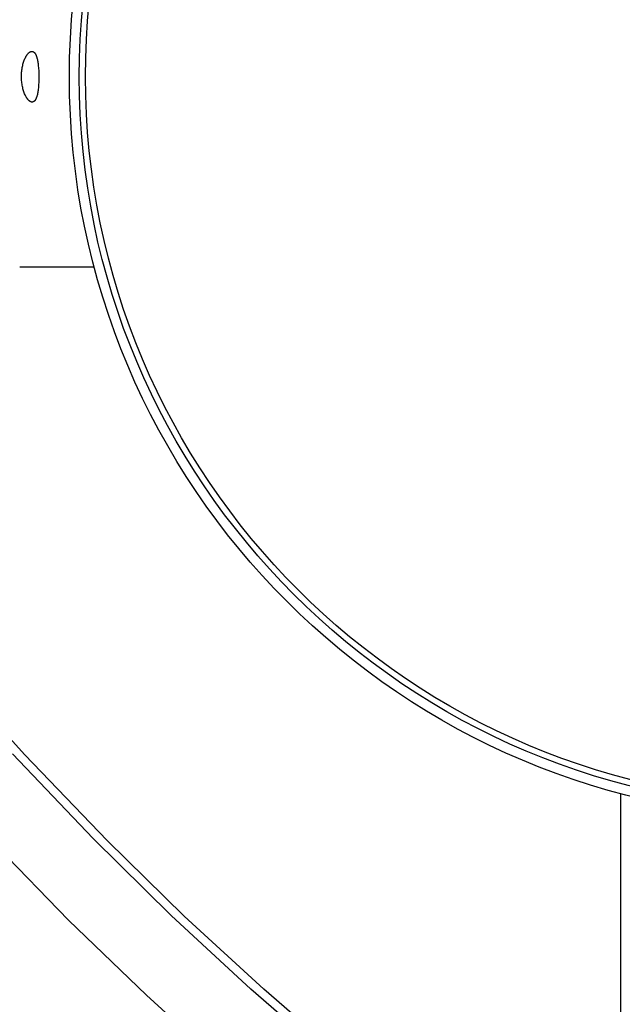
# Model space of a CAD drawing. Units: millimetres. Extents: x -132 to 1499, y -1905 to 39.
# Drawn here: x 569 to 616, y -1842 to -1764 of the extents above; entities that cross this region are included whole.
import ezdxf

# ---------------------------------------------------------------- set-up
doc = ezdxf.new("R2010")
doc.units = ezdxf.units.MM
doc.header["$MEASUREMENT"] = 0
doc.layers.add('2DVÝKRES$VIDITELNÉ$ČÁRY', color=7, linetype='Continuous', true_color=0xffffff)

msp = doc.modelspace()

# ---------------------------------------------------------------- linework, layer by layer
at = {"layer": '2DVÝKRES$VIDITELNÉ$ČÁRY'}
for p, q in [((569.27254, -1766.97499), (569.28135, -1766.96799)), ((569.28135, -1766.96799), (569.29015, -1766.96127)), ((569.29015, -1766.96127), (569.29895, -1766.95483)), ((569.29895, -1766.95483), (569.30773, -1766.94867)), ((569.30773, -1766.94867), (569.31651, -1766.94279)), ((569.31651, -1766.94279), (569.32528, -1766.9372)), ((569.32528, -1766.9372), (569.33404, -1766.93188)), ((569.33404, -1766.93188), (569.34278, -1766.92685)), ((569.34278, -1766.92685), (569.35151, -1766.9221)), ((569.35151, -1766.9221), (569.36023, -1766.91763)), ((569.36023, -1766.91763), (569.36893, -1766.91345)), ((569.36893, -1766.91345), (569.37761, -1766.90955)), ((569.37761, -1766.90955), (569.38627, -1766.90594)), ((569.38627, -1766.90594), (569.39492, -1766.90261)), ((569.39492, -1766.90261), (569.40354, -1766.89957)), ((569.40354, -1766.89957), (569.41214, -1766.89681)), ((569.41214, -1766.89681), (569.42072, -1766.89435)), ((569.42072, -1766.89435), (569.42928, -1766.89217)), ((569.42928, -1766.89217), (569.4378, -1766.89028)), ((569.4378, -1766.89028), (569.44631, -1766.88868)), ((569.44631, -1766.88868), (569.45478, -1766.88737)), ((569.45478, -1766.88737), (569.46323, -1766.88635)), ((569.46323, -1766.88635), (569.47164, -1766.88562)), ((569.47164, -1766.88562), (569.48003, -1766.88518)), ((569.48003, -1766.88518), (569.48421, -1766.88507)), ((569.48421, -1766.88507), (569.48838, -1766.88503)), ((569.48838, -1766.88503), (569.49213, -1766.88502)), ((569.49213, -1766.88502), (569.49587, -1766.88507)), ((569.49587, -1766.88507), (569.49962, -1766.88519)), ((569.49962, -1766.88519), (569.50336, -1766.88538)), ((569.50336, -1766.88538), (569.5071, -1766.88564)), ((569.5071, -1766.88564), (569.51083, -1766.88597)), ((569.51083, -1766.88597), (569.51455, -1766.88636)), ((569.51455, -1766.88636), (569.51827, -1766.88682)), ((569.51827, -1766.88682), (569.52569, -1766.88792)), ((569.52569, -1766.88792), (569.53307, -1766.88928)), ((569.53307, -1766.88928), (569.5404, -1766.89088)), ((569.5404, -1766.89088), (569.54769, -1766.89272)), ((569.54769, -1766.89272), (569.55492, -1766.89479)), ((569.55492, -1766.89479), (569.56209, -1766.89708)), ((569.56209, -1766.89708), (569.56918, -1766.89958)), ((569.56918, -1766.89958), (569.5762, -1766.9023)), ((569.5762, -1766.9023), (569.58314, -1766.90522)), ((569.58314, -1766.90522), (569.58998, -1766.90833)), ((569.58998, -1766.90833), (569.59673, -1766.91163)), ((569.59673, -1766.91163), (569.60338, -1766.91511)), ((569.60338, -1766.91511), (569.61179, -1766.91986)), ((569.61179, -1766.91986), (569.62003, -1766.92489)), ((569.62003, -1766.92489), (569.62809, -1766.93018)), ((569.62809, -1766.93018), (569.63597, -1766.93572)), ((569.63597, -1766.93572), (569.64368, -1766.94151)), ((569.64368, -1766.94151), (569.65122, -1766.94752)), ((569.65122, -1766.94752), (569.65859, -1766.95376)), ((569.65859, -1766.95376), (569.66581, -1766.96019)), ((569.66581, -1766.96019), (569.67286, -1766.96682)), ((569.67286, -1766.96682), (569.67975, -1766.97362)), ((568.80827, -1767.82285), (568.83254, -1767.74281)), ((568.83254, -1767.74281), (568.85835, -1767.66526)), ((568.85835, -1767.66526), (568.88565, -1767.59033)), ((568.88565, -1767.59033), (568.91434, -1767.51819)), ((568.91434, -1767.51819), (568.94436, -1767.44899)), ((568.94436, -1767.44899), (568.97521, -1767.38369)), ((568.97521, -1767.38369), (569.00695, -1767.32196)), ((569.00695, -1767.32196), (569.02313, -1767.29246)), ((569.02313, -1767.29246), (569.03949, -1767.26389)), ((569.03949, -1767.26389), (569.05603, -1767.23626)), ((569.05603, -1767.23626), (569.07273, -1767.20958)), ((569.07273, -1767.20958), (569.08959, -1767.18386)), ((569.08959, -1767.18386), (569.10658, -1767.15911)), ((569.10658, -1767.15911), (569.1237, -1767.13535)), ((569.1237, -1767.13535), (569.14094, -1767.11259)), ((569.14094, -1767.11259), (569.15829, -1767.09083)), ((569.15829, -1767.09083), (569.17572, -1767.0701)), ((569.17572, -1767.0701), (569.19324, -1767.0504)), ((569.19324, -1767.0504), (569.21083, -1767.03173)), ((569.21083, -1767.03173), (569.22846, -1767.01414)), ((569.22846, -1767.01414), (569.2461, -1766.99765)), ((569.2461, -1766.99765), (569.25491, -1766.98982)), ((569.25491, -1766.98982), (569.26373, -1766.98226)), ((569.26373, -1766.98226), (569.27254, -1766.97499)), ((569.67975, -1766.97362), (569.68649, -1766.98059)), ((569.68649, -1766.98059), (569.69308, -1766.98772)), ((569.69308, -1766.98772), (569.69953, -1766.99498)), ((569.69953, -1766.99498), (569.70582, -1767.00238)), ((569.70582, -1767.00238), (569.71198, -1767.0099)), ((569.71198, -1767.0099), (569.71799, -1767.01751)), ((569.71799, -1767.01751), (569.72467, -1767.02629)), ((569.72467, -1767.02629), (569.73117, -1767.03519)), ((569.73117, -1767.03519), (569.73751, -1767.04419)), ((569.73751, -1767.04419), (569.74368, -1767.0533)), ((569.74368, -1767.0533), (569.75557, -1767.07181)), ((569.75557, -1767.07181), (569.76688, -1767.09068)), ((569.76688, -1767.09068), (569.77764, -1767.10987)), ((569.77764, -1767.10987), (569.7879, -1767.12934)), ((569.7879, -1767.12934), (569.7977, -1767.14906)), ((569.7977, -1767.14906), (569.80708, -1767.16898)), ((569.80708, -1767.16898), (569.81936, -1767.19667)), ((569.81936, -1767.19667), (569.83097, -1767.22464)), ((569.83097, -1767.22464), (569.84194, -1767.25287)), ((569.84194, -1767.25287), (569.85231, -1767.28133)), ((569.85231, -1767.28133), (569.86213, -1767.30999)), ((569.86213, -1767.30999), (569.87144, -1767.33884)), ((569.87144, -1767.33884), (569.88868, -1767.39696)), ((569.88868, -1767.39696), (569.90724, -1767.46709)), ((569.90724, -1767.46709), (569.9238, -1767.53771)), ((569.9238, -1767.53771), (569.93858, -1767.60873)), ((569.93858, -1767.60873), (569.9518, -1767.68006)), ((569.9518, -1767.68006), (569.96522, -1767.76153)), ((568.67902, -1768.5346), (568.68817, -1768.44009)), ((568.68817, -1768.44009), (568.69947, -1768.34686)), ((568.69947, -1768.34686), (568.71285, -1768.25507)), ((568.71285, -1768.25507), (568.72823, -1768.16486)), ((568.72823, -1768.16486), (568.74554, -1768.07638)), ((568.74554, -1768.07638), (568.7647, -1767.98979)), ((568.7647, -1767.98979), (568.78563, -1767.90523)), ((568.78563, -1767.90523), (568.80827, -1767.82285)), ((569.96522, -1767.76153), (569.97709, -1767.84325)), ((569.97709, -1767.84325), (569.99683, -1768.00723)), ((569.99683, -1768.00723), (570.0153, -1768.21083)), ((570.0153, -1768.21083), (570.02816, -1768.41486)), ((570.02816, -1768.41486), (570.03623, -1768.61917)), ((568.66508, -1768.88503), (568.66525, -1768.82433)), ((568.66683, -1768.9846), (568.66508, -1768.88503)), ((568.66525, -1768.82433), (568.66749, -1768.72687)), ((568.67106, -1769.08344), (568.66683, -1768.9846)), ((568.66749, -1768.72687), (568.67211, -1768.63024)), ((568.6777, -1769.18137), (568.67106, -1769.08344)), ((568.67211, -1768.63024), (568.67902, -1768.5346)), ((568.68666, -1769.27825), (568.6777, -1769.18137)), ((568.69787, -1769.37391), (568.68666, -1769.27825)), ((570.0398, -1769.09944), (570.03428, -1769.31378)), ((570.03623, -1768.61917), (570.04083, -1768.88503)), ((570.04083, -1768.88503), (570.0398, -1769.09944)), ((568.71125, -1769.46818), (568.69787, -1769.37391)), ((568.72672, -1769.56092), (568.71125, -1769.46818)), ((568.74421, -1769.65196), (568.72672, -1769.56092)), ((568.76364, -1769.74113), (568.74421, -1769.65196)), ((568.78493, -1769.82828), (568.76364, -1769.74113)), ((568.808, -1769.91325), (568.78493, -1769.82828)), ((568.83278, -1769.99588), (568.808, -1769.91325)), ((568.85918, -1770.07601), (568.83278, -1769.99588)), ((569.96768, -1770.06027), (569.95523, -1770.13405)), ((569.98019, -1769.97613), (569.96768, -1770.06027)), ((569.99112, -1769.89178), (569.98019, -1769.97613)), ((570.00888, -1769.72257), (569.99112, -1769.89178)), ((570.0243, -1769.51835), (570.00888, -1769.72257)), ((570.03428, -1769.31378), (570.0243, -1769.51835)), ((568.88713, -1770.15347), (568.85918, -1770.07601)), ((568.91656, -1770.22811), (568.88713, -1770.15347)), ((568.94738, -1770.29976), (568.91656, -1770.22811)), ((568.97906, -1770.36739), (568.94738, -1770.29976)), ((569.01168, -1770.43135), (568.97906, -1770.36739)), ((569.0283, -1770.46192), (569.01168, -1770.43135)), ((569.04512, -1770.49154), (569.0283, -1770.46192)), ((569.06212, -1770.5202), (569.04512, -1770.49154)), ((569.07929, -1770.54787), (569.06212, -1770.5202)), ((569.09662, -1770.57455), (569.07929, -1770.54787)), ((569.1141, -1770.60023), (569.09662, -1770.57455)), ((569.1317, -1770.62489), (569.1141, -1770.60023)), ((569.14942, -1770.64852), (569.1317, -1770.62489)), ((569.16725, -1770.67111), (569.14942, -1770.64852)), ((569.18518, -1770.69265), (569.16725, -1770.67111)), ((569.20318, -1770.71312), (569.18518, -1770.69265)), ((569.22125, -1770.7325), (569.20318, -1770.71312)), ((569.23937, -1770.75079), (569.22125, -1770.7325)), ((569.25749, -1770.76793), (569.23937, -1770.75079)), ((569.26655, -1770.77607), (569.25749, -1770.76793)), ((569.2756, -1770.78392), (569.26655, -1770.77607)), ((569.28465, -1770.79148), (569.2756, -1770.78392)), ((569.29369, -1770.79876), (569.28465, -1770.79148)), ((569.30272, -1770.80574), (569.29369, -1770.79876)), ((569.31175, -1770.81244), (569.30272, -1770.80574)), ((569.32077, -1770.81884), (569.31175, -1770.81244)), ((569.32977, -1770.82496), (569.32077, -1770.81884)), ((569.33877, -1770.83078), (569.32977, -1770.82496)), ((569.34775, -1770.8363), (569.33877, -1770.83078)), ((569.35671, -1770.84154), (569.34775, -1770.8363)), ((569.36566, -1770.84648), (569.35671, -1770.84154)), ((569.37459, -1770.85112), (569.36566, -1770.84648)), ((569.63125, -1770.84877), (569.627, -1770.85128)), ((569.63962, -1770.84352), (569.63125, -1770.84877)), ((569.64779, -1770.83801), (569.63962, -1770.84352)), ((569.65578, -1770.83223), (569.64779, -1770.83801)), ((569.66359, -1770.8262), (569.65578, -1770.83223)), ((569.67122, -1770.81993), (569.66359, -1770.8262)), ((569.67867, -1770.81345), (569.67122, -1770.81993)), ((569.68595, -1770.80675), (569.67867, -1770.81345)), ((569.69306, -1770.79986), (569.68595, -1770.80675)), ((569.70001, -1770.79278), (569.69306, -1770.79986)), ((569.70679, -1770.78554), (569.70001, -1770.79278)), ((569.71342, -1770.77814), (569.70679, -1770.78554)), ((569.71989, -1770.77059), (569.71342, -1770.77814)), ((569.7262, -1770.76291), (569.71989, -1770.77059)), ((569.73237, -1770.75511), (569.7262, -1770.76291)), ((569.7384, -1770.74721), (569.73237, -1770.75511)), ((569.74511, -1770.73806), (569.7384, -1770.74721)), ((569.75164, -1770.7288), (569.74511, -1770.73806)), ((569.758, -1770.71943), (569.75164, -1770.7288)), ((569.76419, -1770.70995), (569.758, -1770.71943)), ((569.77608, -1770.6907), (569.76419, -1770.70995)), ((569.78737, -1770.67108), (569.77608, -1770.6907)), ((569.79809, -1770.65115), (569.78737, -1770.67108)), ((569.80829, -1770.63093), (569.79809, -1770.65115)), ((569.81801, -1770.61048), (569.80829, -1770.63093)), ((569.82729, -1770.58982), (569.81801, -1770.61048)), ((569.83946, -1770.56105), (569.82729, -1770.58982)), ((569.85092, -1770.532), (569.83946, -1770.56105)), ((569.86173, -1770.5027), (569.85092, -1770.532)), ((569.87192, -1770.47317), (569.86173, -1770.5027)), ((569.88154, -1770.44344), (569.87192, -1770.47317)), ((569.89063, -1770.41354), (569.88154, -1770.44344)), ((569.9074, -1770.35331), (569.89063, -1770.41354)), ((569.92533, -1770.28066), (569.9074, -1770.35331)), ((569.94119, -1770.20754), (569.92533, -1770.28066)), ((569.95523, -1770.13405), (569.94119, -1770.20754)), ((569.38351, -1770.85547), (569.37459, -1770.85112)), ((569.3924, -1770.85953), (569.38351, -1770.85547)), ((569.40127, -1770.86329), (569.3924, -1770.85953)), ((569.41012, -1770.86675), (569.40127, -1770.86329)), ((569.41895, -1770.86991), (569.41012, -1770.86675)), ((569.42776, -1770.87278), (569.41895, -1770.86991)), ((569.43653, -1770.87534), (569.42776, -1770.87278)), ((569.44528, -1770.87761), (569.43653, -1770.87534)), ((569.454, -1770.87957), (569.44528, -1770.87761)), ((569.4627, -1770.88124), (569.454, -1770.87957)), ((569.47136, -1770.8826), (569.4627, -1770.88124)), ((569.47999, -1770.88367), (569.47136, -1770.8826)), ((569.48858, -1770.88442), (569.47999, -1770.88367)), ((569.49287, -1770.88469), (569.48858, -1770.88442)), ((569.49714, -1770.88488), (569.49287, -1770.88469)), ((569.50141, -1770.885), (569.49714, -1770.88488)), ((569.50949, -1770.88505), (569.50141, -1770.885)), ((569.51331, -1770.885), (569.50949, -1770.88505)), ((569.51713, -1770.88488), (569.51331, -1770.885)), ((569.52095, -1770.88468), (569.51713, -1770.88488)), ((569.52476, -1770.88441), (569.52095, -1770.88468)), ((569.52856, -1770.88407), (569.52476, -1770.88441)), ((569.53236, -1770.88366), (569.52856, -1770.88407)), ((569.53615, -1770.88319), (569.53236, -1770.88366)), ((569.53993, -1770.88264), (569.53615, -1770.88319)), ((569.54371, -1770.88203), (569.53993, -1770.88264)), ((569.55122, -1770.88062), (569.54371, -1770.88203)), ((569.5587, -1770.87895), (569.55122, -1770.88062)), ((569.56611, -1770.87703), (569.5587, -1770.87895)), ((569.57347, -1770.87488), (569.56611, -1770.87703)), ((569.58076, -1770.87249), (569.57347, -1770.87488)), ((569.58798, -1770.86988), (569.58076, -1770.87249)), ((569.59511, -1770.86705), (569.58798, -1770.86988)), ((569.60216, -1770.86402), (569.59511, -1770.86705)), ((569.60911, -1770.86078), (569.60216, -1770.86402)), ((569.61596, -1770.85734), (569.60911, -1770.86078)), ((569.6227, -1770.85372), (569.61596, -1770.85734)), ((569.627, -1770.85128), (569.6227, -1770.85372)), ((568.52839, -1783.88503), (574.40371, -1783.88503)), ((568.94501, -1822.35991), (562.7374, -1815.53295)), ((574.3266, -1828.95258), (567.94865, -1822.28054)), ((575.41239, -1829.09465), (568.94501, -1822.35991)), ((615.93817, -1863.36754), (615.93817, -1825.41949)), ((565.76924, -1828.58838), (572.37546, -1835.37524)), ((580.4811, -1835.02203), (574.3266, -1828.95258)), ((581.50752, -1835.07051), (575.41239, -1829.09465)), ((586.7651, -1840.82841), (580.4811, -1835.02203)), ((587.77285, -1840.82709), (581.50752, -1835.07051)), ((572.37546, -1835.37524), (578.52801, -1841.30655)), ((578.52801, -1841.30655), (584.933, -1847.09444)), ((593.53139, -1846.71096), (586.7651, -1840.82841)), ((594.50846, -1846.65308), (587.77285, -1840.82709))]:
    msp.add_line(p, q, dxfattribs=at)
for radius in [58.49056, 57.71444, 57.22056]:
    msp.add_circle((630.93817, -1768.88503), radius, dxfattribs=at)

doc.saveas('drawing.dxf')
